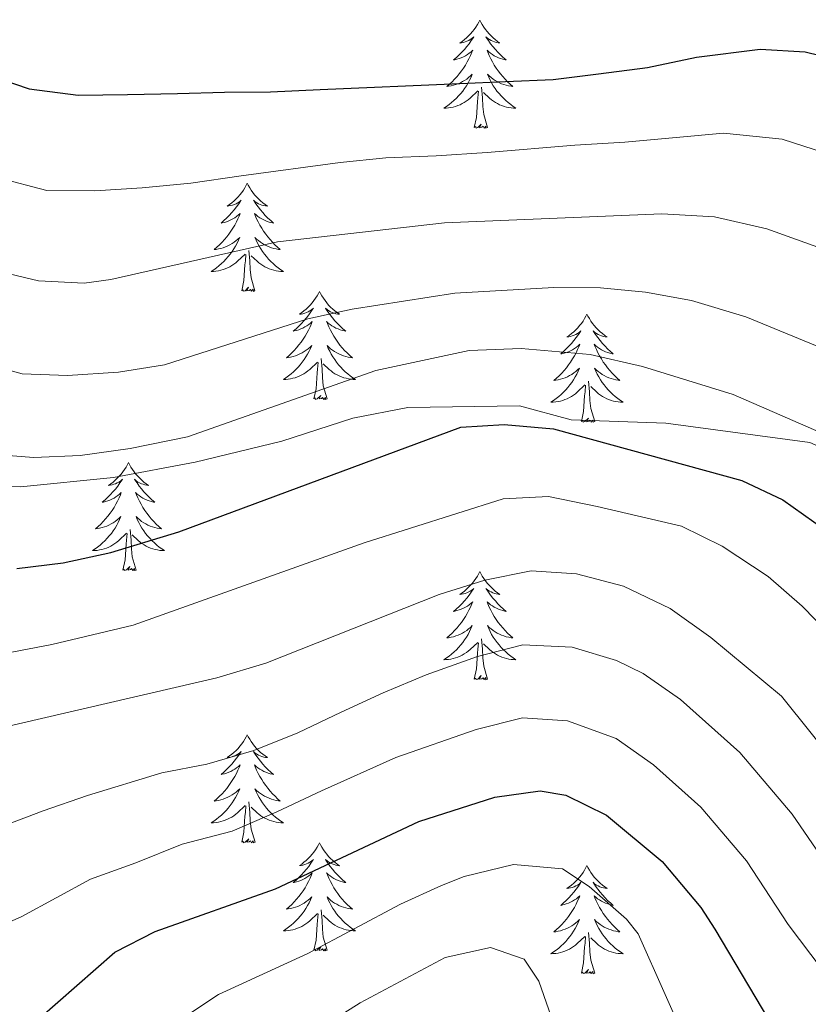
# Model space of a CAD drawing. Units: metres. Extents: x 671249 to 675778, y 739628 to 742709.
# Drawn here: x 672772 to 672859, y 740166 to 740275 of the extents above; entities that cross this region are included whole.
import ezdxf

# ---------------------------------------------------------------- set-up
doc = ezdxf.new("R2010")
doc.units = ezdxf.units.M
doc.header["$MEASUREMENT"] = 0
doc.linetypes.add('DGN Style 3', pattern=[81.737348, 58.38382, -23.353528])
for name, color, linetype, lineweight in [('Carátula', 7, 'Continuous', 0), ('Elementos auxiliares', 7, 'Continuous', 0), ('Entidades rústicas y varios', 7, 'Continuous', 0), ('Relieve y altimetría', 7, 'Continuous', 0), ('Viales y ferrocarril', 7, 'Continuous', 0)]:
    doc.layers.add(name, color=color, linetype=linetype, lineweight=lineweight)

msp = doc.modelspace()

# ---------------------------------------------------------------- linework, layer by layer
at = {"layer": 'Carátula', "color": 7, "linetype": 'Continuous', "lineweight": 0}
for points in [[(671324.142, 739627.573), (675777.721, 739739.94), (675702.811, 742709.006), (671249.231, 742596.638)], [(671324.142, 739627.573), (675777.721, 739739.939), (675702.81, 742709.005), (671249.231, 742596.638)]]:
    msp.add_3dface(points, dxfattribs=at)
at = {"layer": 'Elementos auxiliares', "color": 250, "linetype": 'Continuous', "lineweight": 0}
msp.add_3dface([(672136.701, 742356.73), (675543.28, 742442.74), (675602.46, 740129.31), (672194.69, 740043.33)], dxfattribs=at)
at = {"layer": 'Entidades rústicas y varios', "color": 92, "linetype": 'Continuous', "lineweight": 0, "flags": 128}
for points in [[(672822.974, 740274.997), (672822.862, 740274.778), (672822.707, 740274.503), (672822.54, 740274.236), (672822.357, 740273.98), (672822.163, 740273.732), (672821.956, 740273.493), (672821.738, 740273.267), (672821.507, 740273.051), (672821.267, 740272.848), (672821.016, 740272.657), (672820.756, 740272.479), (672820.956, 740272.502), (672821.158, 740272.54), (672821.358, 740272.595), (672821.552, 740272.664), (672821.742, 740272.75), (672821.922, 740272.848), (672822.097, 740272.961), (672822.301, 740273.151), (672822.261, 740273.086), (672822.03, 740272.741), (672821.788, 740272.406), (672821.532, 740272.079), (672821.264, 740271.763), (672820.983, 740271.458), (672820.692, 740271.165), (672820.389, 740270.881), (672820.075, 740270.61), (672820.2, 740270.633), (672820.445, 740270.691), (672820.688, 740270.765), (672820.923, 740270.853), (672821.154, 740270.955), (672821.377, 740271.073), (672821.594, 740271.205), (672821.8, 740271.35), (672821.997, 740271.506), (672822.184, 740271.677), (672822.097, 740271.454), (672821.941, 740271.093), (672821.77, 740270.739), (672821.584, 740270.392), (672821.385, 740270.052), (672821.172, 740269.721), (672820.945, 740269.4), (672820.707, 740269.088), (672820.455, 740268.784), (672820.192, 740268.492), (672819.917, 740268.211), (672819.629, 740267.941), (672819.333, 740267.683), (672819.528, 740267.708), (672819.795, 740267.755), (672820.059, 740267.819), (672820.318, 740267.897), (672820.572, 740267.992), (672820.821, 740268.099), (672821.062, 740268.222), (672821.295, 740268.36), (672821.521, 740268.51), (672821.737, 740268.674), (672821.942, 740268.851), (672822.138, 740269.039), (672821.997, 740268.711), (672821.842, 740268.39), (672821.673, 740268.077), (672821.489, 740267.771), (672821.293, 740267.475), (672821.082, 740267.186), (672820.859, 740266.909), (672820.625, 740266.641), (672820.378, 740266.382), (672820.12, 740266.138), (672819.851, 740265.903), (672819.572, 740265.682), (672819.284, 740265.472), (672818.993, 740265.281), (672819.258, 740265.291), (672819.522, 740265.315), (672819.784, 740265.356), (672820.042, 740265.414), (672820.298, 740265.485), (672820.548, 740265.572), (672820.791, 740265.676), (672821.029, 740265.792), (672821.259, 740265.922), (672821.481, 740266.067), (672821.694, 740266.226), (672821.897, 740266.396), (672822.745, 740267.194)], [(672822.974, 740274.997), (672823.084, 740274.777), (672823.239, 740274.502), (672823.408, 740274.236), (672823.589, 740273.98), (672823.784, 740273.732), (672823.991, 740273.494), (672824.21, 740273.267), (672824.439, 740273.051), (672824.679, 740272.848), (672824.93, 740272.657), (672825.191, 740272.48), (672824.991, 740272.503), (672824.788, 740272.541), (672824.59, 740272.596), (672824.395, 740272.665), (672824.206, 740272.749), (672824.024, 740272.848), (672823.85, 740272.96), (672823.645, 740273.151), (672823.686, 740273.086), (672823.917, 740272.742), (672824.159, 740272.406), (672824.416, 740272.079), (672824.684, 740271.764), (672824.963, 740271.459), (672825.255, 740271.164), (672825.558, 740270.881), (672825.871, 740270.61), (672825.748, 740270.633), (672825.501, 740270.691), (672825.259, 740270.764), (672825.024, 740270.852), (672824.792, 740270.955), (672824.569, 740271.074), (672824.354, 740271.204), (672824.146, 740271.349), (672823.949, 740271.506), (672823.763, 740271.676), (672823.85, 740271.455), (672824.006, 740271.093), (672824.177, 740270.74), (672824.362, 740270.392), (672824.563, 740270.052), (672824.774, 740269.721), (672825.001, 740269.399), (672825.24, 740269.087), (672825.491, 740268.784), (672825.756, 740268.493), (672826.031, 740268.212), (672826.318, 740267.942), (672826.614, 740267.683), (672826.419, 740267.708), (672826.151, 740267.755), (672825.889, 740267.819), (672825.629, 740267.897), (672825.374, 740267.991), (672825.126, 740268.1), (672824.885, 740268.223), (672824.651, 740268.361), (672824.427, 740268.51), (672824.21, 740268.675), (672824.004, 740268.851), (672823.809, 740269.039), (672823.95, 740268.711), (672824.106, 740268.39), (672824.275, 740268.076), (672824.457, 740267.772), (672824.655, 740267.475), (672824.864, 740267.187), (672825.087, 740266.908), (672825.322, 740266.64), (672825.569, 740266.382), (672825.826, 740266.138), (672826.095, 740265.903), (672826.375, 740265.681), (672826.663, 740265.473), (672826.954, 740265.281), (672826.689, 740265.29), (672826.426, 740265.316), (672826.164, 740265.356), (672825.904, 740265.413), (672825.649, 740265.485), (672825.399, 740265.573), (672825.155, 740265.676), (672824.917, 740265.792), (672824.687, 740265.922), (672824.465, 740266.067), (672824.252, 740266.225), (672824.05, 740266.395), (672823.391, 740267.016)], [(672822.354, 740263.145), (672822.599, 740264.264), (672822.712, 740266.005), (672822.76, 740266.438), (672822.823, 740267.161)], [(672823.825, 740263.145), (672823.395, 740264.585), (672823.304, 740265.489), (672823.259, 740266.438), (672823.156, 740267.603)], [(672823.825, 740263.145), (672823.65, 740263.077), (672823.631, 740263.316), (672823.441, 740263.095), (672823.321, 740263.298), (672823.199, 740263.19), (672822.93, 740263.136), (672823.126, 740263.529), (672822.74, 740263.148), (672822.553, 740263.094), (672822.512, 740263.256), (672822.354, 740263.145)], [(672797.315, 740257.011), (672797.205, 740256.792), (672797.049, 740256.517), (672796.881, 740256.25), (672796.7, 740255.994), (672796.506, 740255.745), (672796.299, 740255.508), (672796.079, 740255.281), (672795.85, 740255.065), (672795.61, 740254.862), (672795.358, 740254.672), (672795.099, 740254.493), (672795.297, 740254.516), (672795.5, 740254.554), (672795.699, 740254.609), (672795.894, 740254.678), (672796.083, 740254.763), (672796.264, 740254.862), (672796.438, 740254.974), (672796.643, 740255.165), (672796.602, 740255.1), (672796.373, 740254.755), (672796.129, 740254.419), (672795.873, 740254.093), (672795.605, 740253.778), (672795.326, 740253.472), (672795.033, 740253.178), (672794.73, 740252.895), (672794.418, 740252.624), (672794.541, 740252.647), (672794.788, 740252.706), (672795.029, 740252.779), (672795.265, 740252.867), (672795.496, 740252.97), (672795.72, 740253.087), (672795.935, 740253.219), (672796.143, 740253.363), (672796.34, 740253.52), (672796.527, 740253.691), (672796.438, 740253.468), (672796.282, 740253.107), (672796.111, 740252.753), (672795.927, 740252.406), (672795.726, 740252.066), (672795.515, 740251.736), (672795.288, 740251.414), (672795.048, 740251.102), (672794.797, 740250.798), (672794.533, 740250.506), (672794.258, 740250.225), (672793.971, 740249.955), (672793.674, 740249.698), (672793.871, 740249.722), (672794.138, 740249.769), (672794.4, 740249.832), (672794.659, 740249.911), (672794.914, 740250.005), (672795.162, 740250.113), (672795.403, 740250.236), (672795.637, 740250.374), (672795.862, 740250.524), (672796.078, 740250.688), (672796.285, 740250.865), (672796.479, 740251.053), (672796.338, 740250.725), (672796.183, 740250.404), (672796.014, 740250.091), (672795.832, 740249.785), (672795.634, 740249.488), (672795.424, 740249.201), (672795.201, 740248.923), (672794.966, 740248.655), (672794.721, 740248.396), (672794.463, 740248.151), (672794.193, 740247.917), (672793.914, 740247.695), (672793.625, 740247.487), (672793.336, 740247.295), (672793.601, 740247.304), (672793.863, 740247.33), (672794.125, 740247.37), (672794.385, 740247.428), (672794.639, 740247.499), (672794.889, 740247.586), (672795.133, 740247.69), (672795.372, 740247.806), (672795.601, 740247.937), (672795.824, 740248.081), (672796.037, 740248.24), (672796.24, 740248.41), (672797.088, 740249.208)], [(672797.315, 740257.011), (672797.427, 740256.791), (672797.582, 740256.516), (672797.749, 740256.25), (672797.931, 740255.993), (672798.125, 740255.746), (672798.332, 740255.507), (672798.551, 740255.281), (672798.782, 740255.065), (672799.022, 740254.862), (672799.273, 740254.671), (672799.532, 740254.494), (672799.334, 740254.517), (672799.131, 740254.555), (672798.931, 740254.61), (672798.736, 740254.679), (672798.547, 740254.763), (672798.367, 740254.863), (672798.193, 740254.974), (672797.988, 740255.165), (672798.028, 740255.1), (672798.258, 740254.756), (672798.502, 740254.42), (672798.757, 740254.093), (672799.025, 740253.778), (672799.305, 740253.473), (672799.597, 740253.178), (672799.901, 740252.896), (672800.214, 740252.624), (672800.089, 740252.647), (672799.843, 740252.705), (672799.602, 740252.778), (672799.365, 740252.866), (672799.135, 740252.969), (672798.912, 740253.088), (672798.695, 740253.218), (672798.488, 740253.363), (672798.291, 740253.52), (672798.104, 740253.691), (672798.193, 740253.469), (672798.349, 740253.108), (672798.52, 740252.754), (672798.705, 740252.406), (672798.904, 740252.066), (672799.117, 740251.735), (672799.344, 740251.413), (672799.583, 740251.101), (672799.834, 740250.798), (672800.097, 740250.507), (672800.372, 740250.226), (672800.659, 740249.956), (672800.957, 740249.697), (672800.76, 740249.722), (672800.494, 740249.77), (672800.23, 740249.832), (672799.971, 740249.911), (672799.717, 740250.005), (672799.469, 740250.114), (672799.228, 740250.237), (672798.993, 740250.374), (672798.768, 740250.524), (672798.552, 740250.688), (672798.346, 740250.865), (672798.152, 740251.052), (672798.292, 740250.725), (672798.447, 740250.404), (672798.616, 740250.09), (672798.8, 740249.786), (672798.996, 740249.489), (672799.207, 740249.2), (672799.43, 740248.922), (672799.665, 740248.654), (672799.91, 740248.396), (672800.168, 740248.152), (672800.437, 740247.918), (672800.716, 740247.695), (672801.005, 740247.487), (672801.295, 740247.295), (672801.03, 740247.304), (672800.767, 740247.33), (672800.505, 740247.37), (672800.247, 740247.428), (672799.992, 740247.499), (672799.742, 740247.586), (672799.498, 740247.69), (672799.26, 740247.806), (672799.03, 740247.936), (672798.808, 740248.081), (672798.595, 740248.239), (672798.391, 740248.409), (672797.734, 740249.03)], [(672798.166, 740245.159), (672797.738, 740246.599), (672797.646, 740247.503), (672797.6, 740248.452), (672797.499, 740249.616)], [(672796.697, 740245.159), (672796.942, 740246.277), (672797.055, 740248.019), (672797.103, 740248.453), (672797.166, 740249.175)], [(672798.166, 740245.159), (672797.992, 740245.091), (672797.974, 740245.331), (672797.783, 740245.109), (672797.662, 740245.312), (672797.541, 740245.204), (672797.271, 740245.15), (672797.467, 740245.542), (672797.083, 740245.162), (672796.894, 740245.108), (672796.853, 740245.27), (672796.697, 740245.159)], [(672805.275, 740245.092), (672805.165, 740244.873), (672805.01, 740244.598), (672804.841, 740244.331), (672804.66, 740244.075), (672804.466, 740243.827), (672804.259, 740243.589), (672804.039, 740243.362), (672803.81, 740243.146), (672803.57, 740242.943), (672803.319, 740242.753), (672803.058, 740242.574), (672803.258, 740242.597), (672803.461, 740242.635), (672803.659, 740242.69), (672803.855, 740242.759), (672804.044, 740242.844), (672804.224, 740242.943), (672804.398, 740243.055), (672804.604, 740243.246), (672804.562, 740243.181), (672804.333, 740242.836), (672804.089, 740242.5), (672803.833, 740242.174), (672803.565, 740241.859), (672803.286, 740241.553), (672802.993, 740241.259), (672802.69, 740240.976), (672802.377, 740240.705), (672802.501, 740240.728), (672802.747, 740240.787), (672802.989, 740240.86), (672803.225, 740240.948), (672803.457, 740241.051), (672803.68, 740241.168), (672803.895, 740241.3), (672804.103, 740241.444), (672804.299, 740241.601), (672804.487, 740241.772), (672804.398, 740241.549), (672804.242, 740241.188), (672804.071, 740240.834), (672803.886, 740240.487), (672803.686, 740240.147), (672803.475, 740239.817), (672803.248, 740239.495), (672803.009, 740239.183), (672802.757, 740238.879), (672802.493, 740238.587), (672802.218, 740238.306), (672801.931, 740238.036), (672801.635, 740237.779), (672801.83, 740237.803), (672802.098, 740237.85), (672802.36, 740237.913), (672802.619, 740237.992), (672802.874, 740238.086), (672803.123, 740238.194), (672803.363, 740238.317), (672803.597, 740238.455), (672803.822, 740238.605), (672804.038, 740238.769), (672804.244, 740238.946), (672804.439, 740239.134), (672804.298, 740238.806), (672804.144, 740238.485), (672803.974, 740238.172), (672803.791, 740237.866), (672803.594, 740237.569), (672803.385, 740237.281), (672803.162, 740237.004), (672802.926, 740236.736), (672802.681, 740236.477), (672802.423, 740236.232), (672802.154, 740235.998), (672801.874, 740235.776), (672801.585, 740235.568), (672801.295, 740235.376), (672801.561, 740235.385), (672801.823, 740235.411), (672802.085, 740235.451), (672802.344, 740235.509), (672802.599, 740235.58), (672802.849, 740235.667), (672803.094, 740235.771), (672803.332, 740235.887), (672803.562, 740236.018), (672803.783, 740236.162), (672803.996, 740236.321), (672804.2, 740236.491), (672805.047, 740237.289)], [(672805.275, 740245.092), (672805.387, 740244.872), (672805.542, 740244.597), (672805.71, 740244.331), (672805.891, 740244.074), (672806.085, 740243.827), (672806.292, 740243.588), (672806.511, 740243.362), (672806.742, 740243.146), (672806.981, 740242.943), (672807.233, 740242.752), (672807.492, 740242.575), (672807.294, 740242.598), (672807.091, 740242.636), (672806.891, 740242.691), (672806.696, 740242.76), (672806.507, 740242.844), (672806.327, 740242.944), (672806.153, 740243.055), (672805.947, 740243.246), (672805.989, 740243.181), (672806.218, 740242.837), (672806.461, 740242.501), (672806.717, 740242.174), (672806.985, 740241.859), (672807.265, 740241.554), (672807.558, 740241.259), (672807.861, 740240.977), (672808.174, 740240.705), (672808.049, 740240.728), (672807.804, 740240.786), (672807.562, 740240.859), (672807.325, 740240.947), (672807.095, 740241.05), (672806.872, 740241.169), (672806.655, 740241.299), (672806.449, 740241.444), (672806.252, 740241.601), (672806.064, 740241.772), (672806.153, 740241.55), (672806.308, 740241.188), (672806.479, 740240.835), (672806.665, 740240.487), (672806.864, 740240.147), (672807.077, 740239.816), (672807.303, 740239.494), (672807.542, 740239.182), (672807.794, 740238.879), (672808.057, 740238.588), (672808.332, 740238.307), (672808.619, 740238.037), (672808.917, 740237.778), (672808.72, 740237.803), (672808.454, 740237.851), (672808.19, 740237.913), (672807.931, 740237.992), (672807.677, 740238.086), (672807.429, 740238.195), (672807.188, 740238.318), (672806.953, 740238.455), (672806.728, 740238.605), (672806.512, 740238.769), (672806.307, 740238.946), (672806.112, 740239.133), (672806.252, 740238.806), (672806.407, 740238.485), (672806.576, 740238.171), (672806.759, 740237.867), (672806.956, 740237.57), (672807.167, 740237.281), (672807.389, 740237.003), (672807.625, 740236.735), (672807.87, 740236.477), (672808.129, 740236.233), (672808.398, 740235.999), (672808.676, 740235.776), (672808.966, 740235.568), (672809.256, 740235.376), (672808.99, 740235.385), (672808.728, 740235.411), (672808.465, 740235.451), (672808.207, 740235.509), (672807.951, 740235.58), (672807.702, 740235.667), (672807.457, 740235.771), (672807.219, 740235.887), (672806.99, 740236.017), (672806.767, 740236.162), (672806.555, 740236.32), (672806.352, 740236.49), (672805.694, 740237.111)], [(672834.791, 740242.583), (672834.679, 740242.364), (672834.524, 740242.089), (672834.356, 740241.823), (672834.174, 740241.566), (672833.981, 740241.318), (672833.773, 740241.08), (672833.554, 740240.855), (672833.324, 740240.639), (672833.085, 740240.436), (672832.833, 740240.244), (672832.574, 740240.067), (672832.772, 740240.09), (672832.975, 740240.128), (672833.174, 740240.183), (672833.369, 740240.252), (672833.558, 740240.337), (672833.74, 740240.435), (672833.913, 740240.548), (672834.118, 740240.739), (672834.078, 740240.674), (672833.847, 740240.329), (672833.605, 740239.993), (672833.348, 740239.666), (672833.081, 740239.35), (672832.8, 740239.045), (672832.509, 740238.752), (672832.206, 740238.469), (672831.893, 740238.198), (672832.016, 740238.22), (672832.263, 740238.278), (672832.505, 740238.351), (672832.741, 740238.439), (672832.971, 740238.542), (672833.194, 740238.661), (672833.41, 740238.791), (672833.617, 740238.937), (672833.815, 740239.094), (672834.001, 740239.263), (672833.913, 740239.041), (672833.757, 740238.68), (672833.587, 740238.327), (672833.402, 740237.98), (672833.201, 740237.64), (672832.989, 740237.308), (672832.762, 740236.986), (672832.523, 740236.674), (672832.273, 740236.372), (672832.008, 740236.079), (672831.733, 740235.798), (672831.447, 740235.529), (672831.149, 740235.27), (672831.346, 740235.295), (672831.613, 740235.342), (672831.875, 740235.405), (672832.134, 740235.484), (672832.39, 740235.579), (672832.637, 740235.687), (672832.878, 740235.809), (672833.113, 740235.947), (672833.337, 740236.098), (672833.553, 740236.261), (672833.76, 740236.437), (672833.955, 740236.625), (672833.813, 740236.299), (672833.658, 740235.978), (672833.489, 740235.663), (672833.307, 740235.359), (672833.109, 740235.062), (672832.899, 740234.773), (672832.676, 740234.495), (672832.442, 740234.227), (672832.195, 740233.969), (672831.937, 740233.725), (672831.668, 740233.491), (672831.39, 740233.269), (672831.1, 740233.059), (672830.811, 740232.868), (672831.076, 740232.878), (672831.338, 740232.902), (672831.6, 740232.944), (672831.86, 740233), (672832.114, 740233.073), (672832.365, 740233.159), (672832.608, 740233.262), (672832.846, 740233.378), (672833.076, 740233.509), (672833.299, 740233.654), (672833.512, 740233.812), (672833.714, 740233.982), (672834.563, 740234.781)], [(672834.791, 740242.583), (672834.901, 740242.364), (672835.056, 740242.089), (672835.224, 740241.823), (672835.407, 740241.567), (672835.6, 740241.318), (672835.807, 740241.08), (672836.027, 740240.854), (672836.256, 740240.639), (672836.497, 740240.436), (672836.748, 740240.244), (672837.007, 740240.066), (672836.808, 740240.089), (672836.605, 740240.127), (672836.406, 740240.182), (672836.211, 740240.251), (672836.022, 740240.337), (672835.841, 740240.435), (672835.668, 740240.548), (672835.463, 740240.739), (672835.503, 740240.674), (672835.733, 740240.328), (672835.977, 740239.992), (672836.232, 740239.667), (672836.5, 740239.35), (672836.781, 740239.045), (672837.072, 740238.752), (672837.376, 740238.468), (672837.688, 740238.197), (672837.565, 740238.22), (672837.318, 740238.279), (672837.076, 740238.352), (672836.84, 740238.44), (672836.609, 740238.542), (672836.386, 740238.66), (672836.17, 740238.791), (672835.963, 740238.937), (672835.766, 740239.094), (672835.58, 740239.263), (672835.668, 740239.041), (672835.824, 740238.68), (672835.995, 740238.326), (672836.179, 740237.979), (672836.379, 740237.64), (672836.592, 740237.308), (672836.819, 740236.987), (672837.058, 740236.675), (672837.308, 740236.371), (672837.573, 740236.079), (672837.847, 740235.798), (672838.135, 740235.528), (672838.431, 740235.271), (672838.236, 740235.295), (672837.969, 740235.342), (672837.706, 740235.406), (672837.447, 740235.484), (672837.191, 740235.579), (672836.944, 740235.686), (672836.702, 740235.809), (672836.469, 740235.948), (672836.243, 740236.097), (672836.028, 740236.262), (672835.821, 740236.437), (672835.626, 740236.626), (672835.768, 740236.298), (672835.923, 740235.978), (672836.092, 740235.663), (672836.275, 740235.358), (672836.471, 740235.061), (672836.681, 740234.774), (672836.905, 740234.495), (672837.139, 740234.227), (672837.385, 740233.969), (672837.643, 740233.724), (672837.912, 740233.49), (672838.191, 740233.268), (672838.48, 740233.059), (672838.77, 740232.869), (672838.506, 740232.877), (672838.242, 740232.902), (672837.98, 740232.944), (672837.722, 740233), (672837.467, 740233.073), (672837.216, 740233.16), (672836.973, 740233.262), (672836.735, 740233.378), (672836.504, 740233.51), (672836.283, 740233.654), (672836.07, 740233.813), (672835.866, 740233.983), (672835.208, 740234.602)], [(672806.126, 740233.24), (672805.697, 740234.68), (672805.606, 740235.584), (672805.56, 740236.533), (672805.459, 740237.697)], [(672804.656, 740233.24), (672804.902, 740234.359), (672805.014, 740236.1), (672805.062, 740236.534), (672805.126, 740237.256)], [(672834.172, 740230.732), (672834.416, 740231.85), (672834.53, 740233.592), (672834.578, 740234.025), (672834.64, 740234.748)], [(672835.641, 740230.732), (672835.213, 740232.173), (672835.122, 740233.077), (672835.076, 740234.026), (672834.973, 740235.19)], [(672806.126, 740233.24), (672805.952, 740233.172), (672805.933, 740233.412), (672805.744, 740233.19), (672805.622, 740233.393), (672805.501, 740233.285), (672805.231, 740233.231), (672805.428, 740233.623), (672805.042, 740233.243), (672804.854, 740233.189), (672804.813, 740233.351), (672804.656, 740233.24)], [(672835.641, 740230.732), (672835.468, 740230.665), (672835.449, 740230.903), (672835.258, 740230.681), (672835.137, 740230.884), (672835.017, 740230.776), (672834.746, 740230.722), (672834.942, 740231.115), (672834.558, 740230.736), (672834.369, 740230.681), (672834.329, 740230.843), (672834.172, 740230.732)], [(672784.207, 740226.223), (672784.096, 740226.004), (672783.942, 740225.729), (672783.773, 740225.463), (672783.592, 740225.206), (672783.397, 740224.958), (672783.19, 740224.72), (672782.972, 740224.495), (672782.741, 740224.279), (672782.501, 740224.076), (672782.251, 740223.884), (672781.99, 740223.707), (672782.19, 740223.73), (672782.393, 740223.768), (672782.591, 740223.823), (672782.787, 740223.892), (672782.976, 740223.976), (672783.156, 740224.075), (672783.331, 740224.188), (672783.536, 740224.379), (672783.494, 740224.314), (672783.264, 740223.969), (672783.021, 740223.633), (672782.766, 740223.306), (672782.497, 740222.99), (672782.217, 740222.685), (672781.925, 740222.391), (672781.622, 740222.109), (672781.309, 740221.838), (672781.434, 740221.86), (672781.679, 740221.918), (672781.921, 740221.991), (672782.157, 740222.079), (672782.389, 740222.182), (672782.612, 740222.301), (672782.828, 740222.431), (672783.034, 740222.577), (672783.231, 740222.734), (672783.418, 740222.903), (672783.331, 740222.681), (672783.175, 740222.32), (672783.003, 740221.967), (672782.818, 740221.62), (672782.619, 740221.28), (672782.406, 740220.948), (672782.179, 740220.626), (672781.941, 740220.314), (672781.689, 740220.012), (672781.426, 740219.719), (672781.151, 740219.438), (672780.863, 740219.169), (672780.567, 740218.91), (672780.762, 740218.935), (672781.029, 740218.983), (672781.293, 740219.045), (672781.552, 740219.124), (672781.806, 740219.218), (672782.055, 740219.327), (672782.296, 740219.449), (672782.529, 740219.587), (672782.755, 740219.738), (672782.971, 740219.901), (672783.176, 740220.077), (672783.371, 740220.265), (672783.231, 740219.939), (672783.076, 740219.618), (672782.907, 740219.303), (672782.723, 740218.999), (672782.527, 740218.701), (672782.317, 740218.413), (672782.094, 740218.135), (672781.858, 740217.867), (672781.613, 740217.609), (672781.354, 740217.364), (672781.086, 740217.131), (672780.806, 740216.909), (672780.517, 740216.699), (672780.227, 740216.509), (672780.492, 740216.517), (672780.756, 740216.542), (672781.018, 740216.584), (672781.276, 740216.64), (672781.531, 740216.713), (672781.781, 740216.799), (672782.026, 740216.902), (672782.263, 740217.018), (672782.494, 740217.149), (672782.715, 740217.295), (672782.928, 740217.452), (672783.131, 740217.622), (672783.979, 740218.421)], [(672784.207, 740226.223), (672784.318, 740226.004), (672784.473, 740225.73), (672784.642, 740225.463), (672784.823, 740225.206), (672785.018, 740224.958), (672785.225, 740224.72), (672785.443, 740224.494), (672785.673, 740224.279), (672785.913, 740224.076), (672786.164, 740223.884), (672786.425, 740223.706), (672786.225, 740223.729), (672786.022, 740223.767), (672785.824, 740223.822), (672785.629, 740223.891), (672785.439, 740223.977), (672785.258, 740224.075), (672785.084, 740224.188), (672784.879, 740224.379), (672784.921, 740224.314), (672785.151, 740223.968), (672785.393, 740223.632), (672785.649, 740223.307), (672785.918, 740222.99), (672786.197, 740222.685), (672786.49, 740222.392), (672786.792, 740222.108), (672787.105, 740221.837), (672786.981, 740221.86), (672786.736, 740221.919), (672786.494, 740221.992), (672786.258, 740222.08), (672786.026, 740222.182), (672785.804, 740222.3), (672785.588, 740222.431), (672785.381, 740222.577), (672785.184, 740222.734), (672784.996, 740222.903), (672785.084, 740222.681), (672785.24, 740222.32), (672785.411, 740221.966), (672785.596, 740221.619), (672785.797, 740221.28), (672786.008, 740220.948), (672786.235, 740220.627), (672786.474, 740220.315), (672786.725, 740220.012), (672786.989, 740219.719), (672787.265, 740219.438), (672787.551, 740219.168), (672787.848, 740218.911), (672787.652, 740218.935), (672787.385, 740218.982), (672787.122, 740219.046), (672786.863, 740219.124), (672786.609, 740219.219), (672786.36, 740219.326), (672786.12, 740219.449), (672785.885, 740219.587), (672785.661, 740219.737), (672785.444, 740219.901), (672785.239, 740220.077), (672785.043, 740220.265), (672785.184, 740219.938), (672785.339, 740219.618), (672785.508, 740219.303), (672785.691, 740218.998), (672785.889, 740218.701), (672786.098, 740218.413), (672786.321, 740218.135), (672786.556, 740217.867), (672786.803, 740217.609), (672787.061, 740217.364), (672787.33, 740217.13), (672787.608, 740216.908), (672787.898, 740216.699), (672788.188, 740216.509), (672787.922, 740216.517), (672787.66, 740216.542), (672787.398, 740216.584), (672787.138, 740216.64), (672786.883, 740216.713), (672786.634, 740216.799), (672786.389, 740216.902), (672786.151, 740217.018), (672785.922, 740217.15), (672785.699, 740217.294), (672785.486, 740217.453), (672785.284, 740217.623), (672784.626, 740218.242)], [(672783.588, 740214.372), (672783.833, 740215.49), (672783.946, 740217.233), (672783.994, 740217.665), (672784.057, 740218.388)], [(672785.059, 740214.372), (672784.629, 740215.813), (672784.538, 740216.717), (672784.492, 740217.666), (672784.39, 740218.83)], [(672785.059, 740214.372), (672784.884, 740214.305), (672784.865, 740214.543), (672784.676, 740214.321), (672784.555, 740214.524), (672784.433, 740214.416), (672784.164, 740214.362), (672784.36, 740214.755), (672783.974, 740214.376), (672783.787, 740214.321), (672783.745, 740214.483), (672783.588, 740214.372)], [(672822.973, 740214.198), (672822.863, 740213.979), (672822.707, 740213.704), (672822.539, 740213.438), (672822.358, 740213.181), (672822.164, 740212.933), (672821.957, 740212.695), (672821.737, 740212.469), (672821.508, 740212.254), (672821.268, 740212.051), (672821.016, 740211.859), (672820.757, 740211.682), (672820.955, 740211.705), (672821.158, 740211.743), (672821.357, 740211.798), (672821.552, 740211.867), (672821.741, 740211.951), (672821.922, 740212.05), (672822.096, 740212.162), (672822.301, 740212.354), (672822.26, 740212.289), (672822.031, 740211.944), (672821.787, 740211.607), (672821.531, 740211.281), (672821.263, 740210.965), (672820.984, 740210.66), (672820.691, 740210.366), (672820.388, 740210.084), (672820.076, 740209.813), (672820.199, 740209.835), (672820.446, 740209.893), (672820.687, 740209.966), (672820.923, 740210.054), (672821.154, 740210.157), (672821.377, 740210.276), (672821.593, 740210.406), (672821.801, 740210.551), (672821.998, 740210.709), (672822.185, 740210.878), (672822.096, 740210.656), (672821.94, 740210.295), (672821.769, 740209.941), (672821.585, 740209.595), (672821.384, 740209.255), (672821.173, 740208.923), (672820.946, 740208.601), (672820.706, 740208.289), (672820.455, 740207.987), (672820.191, 740207.694), (672819.916, 740207.413), (672819.629, 740207.144), (672819.332, 740206.885), (672819.529, 740206.91), (672819.796, 740206.958), (672820.058, 740207.02), (672820.317, 740207.099), (672820.572, 740207.193), (672820.82, 740207.302), (672821.061, 740207.424), (672821.295, 740207.563), (672821.52, 740207.713), (672821.736, 740207.876), (672821.943, 740208.052), (672822.137, 740208.24), (672821.996, 740207.914), (672821.841, 740207.593), (672821.672, 740207.278), (672821.49, 740206.974), (672821.292, 740206.676), (672821.082, 740206.388), (672820.859, 740206.11), (672820.624, 740205.842), (672820.379, 740205.584), (672820.121, 740205.339), (672819.851, 740205.106), (672819.572, 740204.883), (672819.283, 740204.674), (672818.994, 740204.484), (672819.259, 740204.492), (672819.521, 740204.517), (672819.783, 740204.559), (672820.043, 740204.615), (672820.297, 740204.688), (672820.547, 740204.774), (672820.791, 740204.877), (672821.03, 740204.993), (672821.259, 740205.124), (672821.482, 740205.27), (672821.695, 740205.427), (672821.898, 740205.597), (672822.746, 740206.396)], [(672822.973, 740214.198), (672823.085, 740213.979), (672823.24, 740213.705), (672823.407, 740213.438), (672823.589, 740213.181), (672823.783, 740212.933), (672823.99, 740212.695), (672824.209, 740212.469), (672824.44, 740212.254), (672824.68, 740212.051), (672824.931, 740211.859), (672825.19, 740211.681), (672824.992, 740211.704), (672824.789, 740211.742), (672824.589, 740211.797), (672824.394, 740211.866), (672824.205, 740211.952), (672824.025, 740212.05), (672823.851, 740212.163), (672823.646, 740212.354), (672823.686, 740212.289), (672823.916, 740211.943), (672824.16, 740211.607), (672824.415, 740211.282), (672824.683, 740210.965), (672824.963, 740210.66), (672825.255, 740210.367), (672825.559, 740210.083), (672825.872, 740209.812), (672825.747, 740209.836), (672825.501, 740209.894), (672825.26, 740209.967), (672825.023, 740210.055), (672824.793, 740210.158), (672824.57, 740210.275), (672824.353, 740210.407), (672824.146, 740210.552), (672823.949, 740210.709), (672823.762, 740210.878), (672823.851, 740210.656), (672824.007, 740210.295), (672824.178, 740209.941), (672824.363, 740209.595), (672824.562, 740209.255), (672824.775, 740208.923), (672825.002, 740208.602), (672825.241, 740208.29), (672825.492, 740207.987), (672825.755, 740207.694), (672826.03, 740207.413), (672826.317, 740207.143), (672826.615, 740206.886), (672826.418, 740206.911), (672826.152, 740206.957), (672825.888, 740207.02), (672825.629, 740207.099), (672825.375, 740207.194), (672825.127, 740207.301), (672824.886, 740207.424), (672824.651, 740207.562), (672824.426, 740207.713), (672824.21, 740207.876), (672824.004, 740208.052), (672823.81, 740208.24), (672823.951, 740207.913), (672824.105, 740207.593), (672824.274, 740207.278), (672824.458, 740206.973), (672824.654, 740206.676), (672824.865, 740206.388), (672825.088, 740206.11), (672825.323, 740205.843), (672825.568, 740205.584), (672825.826, 740205.339), (672826.095, 740205.105), (672826.374, 740204.883), (672826.663, 740204.674), (672826.953, 740204.484), (672826.688, 740204.492), (672826.425, 740204.517), (672826.163, 740204.559), (672825.905, 740204.615), (672825.65, 740204.688), (672825.4, 740204.774), (672825.156, 740204.877), (672824.918, 740204.993), (672824.687, 740205.125), (672824.466, 740205.269), (672824.253, 740205.428), (672824.049, 740205.598), (672823.392, 740206.217)], [(672822.355, 740202.347), (672822.6, 740203.465), (672822.713, 740205.208), (672822.761, 740205.64), (672822.824, 740206.363)], [(672823.824, 740202.347), (672823.396, 740203.788), (672823.304, 740204.692), (672823.258, 740205.641), (672823.157, 740206.804)], [(672823.824, 740202.347), (672823.65, 740202.279), (672823.632, 740202.518), (672823.441, 740202.296), (672823.32, 740202.499), (672823.199, 740202.391), (672822.929, 740202.337), (672823.125, 740202.73), (672822.741, 740202.351), (672822.552, 740202.297), (672822.511, 740202.458), (672822.355, 740202.347)], [(672797.316, 740196.212), (672797.204, 740195.993), (672797.049, 740195.718), (672796.882, 740195.452), (672796.699, 740195.195), (672796.505, 740194.948), (672796.298, 740194.709), (672796.08, 740194.484), (672795.849, 740194.268), (672795.609, 740194.065), (672795.358, 740193.873), (672795.098, 740193.696), (672795.298, 740193.719), (672795.5, 740193.757), (672795.7, 740193.812), (672795.894, 740193.881), (672796.084, 740193.966), (672796.264, 740194.064), (672796.439, 740194.177), (672796.644, 740194.368), (672796.602, 740194.303), (672796.372, 740193.957), (672796.13, 740193.622), (672795.874, 740193.295), (672795.606, 740192.979), (672795.325, 740192.674), (672795.033, 740192.381), (672794.731, 740192.098), (672794.417, 740191.826), (672794.542, 740191.849), (672794.787, 740191.907), (672795.03, 740191.98), (672795.265, 740192.068), (672795.497, 740192.171), (672795.719, 740192.289), (672795.936, 740192.42), (672796.142, 740192.566), (672796.339, 740192.723), (672796.526, 740192.892), (672796.439, 740192.67), (672796.283, 740192.309), (672796.112, 740191.956), (672795.926, 740191.608), (672795.727, 740191.269), (672795.514, 740190.937), (672795.287, 740190.615), (672795.049, 740190.303), (672794.797, 740190), (672794.534, 740189.708), (672794.259, 740189.427), (672793.971, 740189.158), (672793.675, 740188.899), (672793.87, 740188.924), (672794.137, 740188.971), (672794.401, 740189.035), (672794.66, 740189.113), (672794.914, 740189.208), (672795.163, 740189.315), (672795.404, 740189.438), (672795.637, 740189.576), (672795.863, 740189.727), (672796.079, 740189.89), (672796.284, 740190.066), (672796.48, 740190.254), (672796.339, 740189.928), (672796.184, 740189.607), (672796.015, 740189.292), (672795.831, 740188.988), (672795.635, 740188.691), (672795.424, 740188.402), (672795.202, 740188.124), (672794.967, 740187.856), (672794.72, 740187.598), (672794.462, 740187.354), (672794.193, 740187.12), (672793.914, 740186.898), (672793.626, 740186.688), (672793.335, 740186.497), (672793.6, 740186.507), (672793.864, 740186.531), (672794.126, 740186.573), (672794.384, 740186.629), (672794.64, 740186.702), (672794.889, 740186.788), (672795.133, 740186.891), (672795.371, 740187.007), (672795.602, 740187.138), (672795.823, 740187.283), (672796.036, 740187.441), (672796.239, 740187.611), (672797.087, 740188.41)], [(672797.316, 740196.212), (672797.426, 740195.993), (672797.581, 740195.718), (672797.75, 740195.452), (672797.931, 740195.196), (672798.126, 740194.947), (672798.333, 740194.71), (672798.552, 740194.483), (672798.781, 740194.268), (672799.021, 740194.065), (672799.272, 740193.873), (672799.533, 740193.695), (672799.333, 740193.718), (672799.13, 740193.756), (672798.932, 740193.811), (672798.737, 740193.88), (672798.548, 740193.966), (672798.366, 740194.064), (672798.192, 740194.177), (672797.987, 740194.368), (672798.028, 740194.303), (672798.259, 740193.957), (672798.501, 740193.621), (672798.758, 740193.296), (672799.026, 740192.979), (672799.305, 740192.674), (672799.597, 740192.381), (672799.9, 740192.097), (672800.213, 740191.826), (672800.089, 740191.849), (672799.843, 740191.908), (672799.601, 740191.981), (672799.366, 740192.069), (672799.134, 740192.171), (672798.911, 740192.289), (672798.696, 740192.42), (672798.488, 740192.566), (672798.292, 740192.722), (672798.105, 740192.892), (672798.192, 740192.67), (672798.348, 740192.309), (672798.519, 740191.955), (672798.704, 740191.608), (672798.905, 740191.268), (672799.116, 740190.937), (672799.343, 740190.616), (672799.582, 740190.304), (672799.833, 740190), (672800.097, 740189.708), (672800.373, 740189.427), (672800.66, 740189.157), (672800.956, 740188.899), (672800.76, 740188.924), (672800.493, 740188.971), (672800.231, 740189.035), (672799.971, 740189.113), (672799.716, 740189.208), (672799.468, 740189.315), (672799.227, 740189.438), (672798.993, 740189.577), (672798.769, 740189.726), (672798.552, 740189.891), (672798.347, 740190.066), (672798.151, 740190.255), (672798.292, 740189.927), (672798.448, 740189.607), (672798.617, 740189.292), (672798.799, 740188.987), (672798.997, 740188.69), (672799.206, 740188.403), (672799.429, 740188.124), (672799.664, 740187.856), (672799.911, 740187.598), (672800.168, 740187.353), (672800.438, 740187.119), (672800.717, 740186.897), (672801.005, 740186.688), (672801.296, 740186.498), (672801.031, 740186.506), (672800.768, 740186.531), (672800.506, 740186.573), (672800.246, 740186.629), (672799.991, 740186.702), (672799.741, 740186.789), (672799.497, 740186.891), (672799.259, 740187.007), (672799.029, 740187.139), (672798.807, 740187.283), (672798.594, 740187.442), (672798.392, 740187.612), (672797.733, 740188.231)], [(672798.167, 740184.361), (672797.737, 740185.802), (672797.646, 740186.706), (672797.6, 740187.655), (672797.498, 740188.819)], [(672796.696, 740184.361), (672796.941, 740185.479), (672797.054, 740187.221), (672797.102, 740187.654), (672797.165, 740188.377)], [(672798.167, 740184.361), (672797.992, 740184.294), (672797.973, 740184.532), (672797.783, 740184.31), (672797.663, 740184.513), (672797.541, 740184.405), (672797.272, 740184.351), (672797.468, 740184.745), (672797.082, 740184.365), (672796.895, 740184.31), (672796.854, 740184.472), (672796.696, 740184.361)], [(672805.276, 740184.293), (672805.164, 740184.074), (672805.009, 740183.799), (672804.842, 740183.533), (672804.659, 740183.276), (672804.465, 740183.028), (672804.258, 740182.79), (672804.039, 740182.565), (672803.809, 740182.349), (672803.569, 740182.146), (672803.318, 740181.954), (672803.058, 740181.777), (672803.257, 740181.8), (672803.46, 740181.838), (672803.66, 740181.893), (672803.854, 740181.962), (672804.043, 740182.047), (672804.225, 740182.145), (672804.399, 740182.258), (672804.603, 740182.449), (672804.563, 740182.384), (672804.332, 740182.039), (672804.09, 740181.703), (672803.834, 740181.376), (672803.566, 740181.06), (672803.285, 740180.755), (672802.994, 740180.462), (672802.691, 740180.179), (672802.377, 740179.908), (672802.502, 740179.93), (672802.748, 740179.988), (672802.99, 740180.061), (672803.226, 740180.149), (672803.456, 740180.252), (672803.679, 740180.371), (672803.895, 740180.501), (672804.102, 740180.647), (672804.299, 740180.804), (672804.486, 740180.973), (672804.399, 740180.751), (672804.243, 740180.39), (672804.072, 740180.037), (672803.886, 740179.69), (672803.686, 740179.35), (672803.474, 740179.018), (672803.247, 740178.696), (672803.008, 740178.384), (672802.758, 740178.081), (672802.494, 740177.789), (672802.219, 740177.508), (672801.932, 740177.239), (672801.634, 740176.98), (672801.83, 740177.005), (672802.097, 740177.052), (672802.361, 740177.116), (672802.619, 740177.194), (672802.875, 740177.289), (672803.122, 740177.397), (672803.363, 740177.519), (672803.598, 740177.657), (672803.823, 740177.808), (672804.039, 740177.971), (672804.244, 740178.147), (672804.44, 740178.335), (672804.298, 740178.009), (672804.143, 740177.688), (672803.975, 740177.373), (672803.791, 740177.069), (672803.594, 740176.772), (672803.384, 740176.483), (672803.161, 740176.205), (672802.927, 740175.937), (672802.68, 740175.679), (672802.422, 740175.435), (672802.153, 740175.201), (672801.875, 740174.979), (672801.586, 740174.769), (672801.296, 740174.578), (672801.56, 740174.588), (672801.824, 740174.612), (672802.086, 740174.654), (672802.344, 740174.71), (672802.6, 740174.783), (672802.85, 740174.869), (672803.093, 740174.972), (672803.331, 740175.088), (672803.561, 740175.219), (672803.783, 740175.364), (672803.997, 740175.522), (672804.199, 740175.692), (672805.047, 740176.491)], [(672805.276, 740184.293), (672805.386, 740184.074), (672805.541, 740183.799), (672805.709, 740183.533), (672805.892, 740183.277), (672806.086, 740183.028), (672806.292, 740182.79), (672806.512, 740182.564), (672806.741, 740182.349), (672806.981, 740182.146), (672807.232, 740181.954), (672807.492, 740181.776), (672807.293, 740181.799), (672807.09, 740181.837), (672806.892, 740181.892), (672806.696, 740181.961), (672806.508, 740182.047), (672806.326, 740182.145), (672806.152, 740182.258), (672805.947, 740182.449), (672805.988, 740182.384), (672806.219, 740182.038), (672806.461, 740181.702), (672806.718, 740181.377), (672806.986, 740181.06), (672807.266, 740180.755), (672807.557, 740180.462), (672807.86, 740180.178), (672808.173, 740179.907), (672808.05, 740179.93), (672807.803, 740179.989), (672807.561, 740180.062), (672807.326, 740180.15), (672807.094, 740180.252), (672806.871, 740180.37), (672806.656, 740180.501), (672806.448, 740180.647), (672806.251, 740180.804), (672806.065, 740180.973), (672806.152, 740180.751), (672806.308, 740180.39), (672806.479, 740180.036), (672806.664, 740179.689), (672806.864, 740179.35), (672807.076, 740179.018), (672807.304, 740178.697), (672807.542, 740178.385), (672807.793, 740178.081), (672808.058, 740177.789), (672808.333, 740177.508), (672808.62, 740177.238), (672808.916, 740176.981), (672808.721, 740177.005), (672808.453, 740177.052), (672808.191, 740177.116), (672807.932, 740177.194), (672807.676, 740177.289), (672807.428, 740177.396), (672807.187, 740177.519), (672806.954, 740177.658), (672806.729, 740177.807), (672806.513, 740177.972), (672806.306, 740178.147), (672806.111, 740178.336), (672806.253, 740178.008), (672806.408, 740177.688), (672806.577, 740177.373), (672806.759, 740177.068), (672806.956, 740176.771), (672807.166, 740176.484), (672807.389, 740176.205), (672807.624, 740175.937), (672807.871, 740175.679), (672808.128, 740175.434), (672808.397, 740175.2), (672808.677, 740174.978), (672808.965, 740174.769), (672809.255, 740174.579), (672808.991, 740174.587), (672808.727, 740174.612), (672808.466, 740174.654), (672808.206, 740174.71), (672807.951, 740174.783), (672807.701, 740174.87), (672807.458, 740174.972), (672807.22, 740175.088), (672806.989, 740175.22), (672806.767, 740175.364), (672806.554, 740175.523), (672806.351, 740175.693), (672805.693, 740176.312)], [(672834.79, 740181.785), (672834.68, 740181.566), (672834.525, 740181.291), (672834.356, 740181.026), (672834.175, 740180.768), (672833.98, 740180.52), (672833.773, 740180.282), (672833.555, 740180.056), (672833.324, 740179.84), (672833.084, 740179.637), (672832.834, 740179.446), (672832.573, 740179.268), (672832.773, 740179.291), (672832.976, 740179.329), (672833.174, 740179.384), (672833.37, 740179.453), (672833.559, 740179.538), (672833.739, 740179.638), (672833.913, 740179.749), (672834.119, 740179.94), (672834.077, 740179.875), (672833.847, 740179.53), (672833.604, 740179.194), (672833.348, 740178.869), (672833.08, 740178.553), (672832.8, 740178.248), (672832.508, 740177.953), (672832.205, 740177.67), (672831.892, 740177.399), (672832.017, 740177.423), (672832.262, 740177.48), (672832.504, 740177.553), (672832.74, 740177.641), (672832.972, 740177.745), (672833.195, 740177.862), (672833.411, 740177.993), (672833.617, 740178.138), (672833.814, 740178.295), (672834.002, 740178.465), (672833.913, 740178.244), (672833.757, 740177.883), (672833.586, 740177.528), (672833.401, 740177.181), (672833.202, 740176.841), (672832.99, 740176.51), (672832.763, 740176.188), (672832.524, 740175.876), (672832.272, 740175.573), (672832.009, 740175.282), (672831.734, 740175.001), (672831.446, 740174.73), (672831.15, 740174.473), (672831.345, 740174.498), (672831.612, 740174.544), (672831.875, 740174.607), (672832.135, 740174.687), (672832.389, 740174.78), (672832.638, 740174.888), (672832.879, 740175.012), (672833.112, 740175.15), (672833.338, 740175.299), (672833.553, 740175.464), (672833.759, 740175.639), (672833.954, 740175.827), (672833.814, 740175.5), (672833.659, 740175.179), (672833.49, 740174.865), (672833.306, 740174.56), (672833.11, 740174.263), (672832.9, 740173.976), (672832.677, 740173.697), (672832.441, 740173.429), (672832.196, 740173.172), (672831.937, 740172.926), (672831.669, 740172.692), (672831.389, 740172.47), (672831.1, 740172.261), (672830.81, 740172.07), (672831.075, 740172.079), (672831.338, 740172.105), (672831.6, 740172.145), (672831.859, 740172.202), (672832.114, 740172.274), (672832.364, 740172.362), (672832.609, 740172.464), (672832.846, 740172.58), (672833.077, 740172.711), (672833.298, 740172.856), (672833.511, 740173.014), (672833.714, 740173.184), (672834.562, 740173.984)], [(672834.79, 740181.785), (672834.901, 740181.567), (672835.056, 740181.292), (672835.225, 740181.026), (672835.406, 740180.768), (672835.601, 740180.52), (672835.808, 740180.282), (672836.026, 740180.057), (672836.257, 740179.84), (672836.496, 740179.637), (672836.747, 740179.447), (672837.008, 740179.268), (672836.808, 740179.291), (672836.606, 740179.329), (672836.406, 740179.384), (672836.212, 740179.453), (672836.022, 740179.538), (672835.842, 740179.638), (672835.667, 740179.749), (672835.462, 740179.94), (672835.504, 740179.875), (672835.734, 740179.53), (672835.976, 740179.194), (672836.232, 740178.868), (672836.5, 740178.552), (672836.78, 740178.247), (672837.073, 740177.953), (672837.375, 740177.67), (672837.688, 740177.4), (672837.564, 740177.423), (672837.319, 740177.48), (672837.077, 740177.553), (672836.841, 740177.641), (672836.61, 740177.745), (672836.387, 740177.862), (672836.17, 740177.994), (672835.964, 740178.138), (672835.767, 740178.295), (672835.579, 740178.466), (672835.667, 740178.243), (672835.823, 740177.883), (672835.994, 740177.528), (672836.179, 740177.182), (672836.38, 740176.841), (672836.591, 740176.511), (672836.818, 740176.188), (672837.057, 740175.876), (672837.309, 740175.574), (672837.572, 740175.281), (672837.847, 740175), (672838.134, 740174.73), (672838.431, 740174.472), (672838.235, 740174.498), (672837.968, 740174.545), (672837.705, 740174.607), (672837.446, 740174.687), (672837.192, 740174.78), (672836.943, 740174.888), (672836.703, 740175.011), (672836.468, 740175.149), (672836.243, 740175.3), (672836.027, 740175.463), (672835.822, 740175.639), (672835.626, 740175.827), (672835.767, 740175.501), (672835.922, 740175.179), (672836.091, 740174.866), (672836.274, 740174.56), (672836.472, 740174.263), (672836.681, 740173.975), (672836.904, 740173.698), (672837.14, 740173.43), (672837.385, 740173.172), (672837.644, 740172.926), (672837.913, 740172.693), (672838.191, 740172.471), (672838.481, 740172.261), (672838.771, 740172.07), (672838.505, 740172.08), (672838.243, 740172.104), (672837.981, 740172.145), (672837.721, 740172.202), (672837.466, 740172.274), (672837.217, 740172.361), (672836.972, 740172.464), (672836.734, 740172.58), (672836.505, 740172.711), (672836.282, 740172.857), (672836.069, 740173.014), (672835.867, 740173.184), (672835.209, 740173.804)], [(672806.127, 740172.442), (672805.697, 740173.883), (672805.607, 740174.787), (672805.561, 740175.736), (672805.458, 740176.9)], [(672804.656, 740172.442), (672804.901, 740173.56), (672805.014, 740175.302), (672805.063, 740175.735), (672805.125, 740176.458)], [(672834.171, 740169.935), (672834.416, 740171.052), (672834.529, 740172.795), (672834.577, 740173.227), (672834.64, 740173.951)], [(672835.642, 740169.935), (672835.212, 740171.374), (672835.121, 740172.278), (672835.075, 740173.227), (672834.973, 740174.391)], [(672806.127, 740172.442), (672805.953, 740172.375), (672805.934, 740172.613), (672805.743, 740172.391), (672805.622, 740172.594), (672805.502, 740172.486), (672805.232, 740172.432), (672805.427, 740172.826), (672805.042, 740172.446), (672804.855, 740172.391), (672804.814, 740172.553), (672804.656, 740172.442)], [(672835.642, 740169.935), (672835.467, 740169.866), (672835.448, 740170.105), (672835.259, 740169.883), (672835.138, 740170.086), (672835.016, 740169.978), (672834.747, 740169.924), (672834.943, 740170.317), (672834.557, 740169.937), (672834.369, 740169.884), (672834.328, 740170.046), (672834.171, 740169.935)]]:
    msp.add_lwpolyline(points, dxfattribs=at)
at = {"layer": 'Relieve y altimetría', "color": 30, "linetype": 'Continuous', "lineweight": 0, "flags": 128}
for points, elevation in [([(672725.471, 740277.311), (672739.004, 740266.42), (672752.778, 740256.395), (672764.859, 740249.393), (672769.465, 740247.397), (672774.29, 740246.268), (672779.306, 740246.002), (672782.249, 740246.393), (672800.638, 740250.559), (672819.06, 740252.65), (672843.063, 740253.645), (672848.845, 740253.324), (672854.625, 740251.995), (672860.666, 740249.824), (672865.452, 740247.644), (672869.645, 740244.911), (672880.602, 740236.017), (672884.159, 740232.505), (672888.674, 740227.214), (672895.785, 740216.746), (672900.529, 740210.995), (672904.088, 740207.484), (672907.822, 740204.11), (672924.771, 740190.615)], 1090), ([(672711.629, 740275.612), (672716.135, 740272.248), (672720.679, 740269.267), (672729.908, 740263.042), (672747.195, 740248.759), (672751.82, 740245.597), (672757.265, 740242.137), (672761.675, 740239.784), (672767.143, 740237.469), (672772.477, 740236.013), (672777.473, 740235.805), (672783.09, 740236.18), (672788.185, 740237.005), (672803.986, 740242.07), (672808.873, 740243.129), (672820.217, 740244.892), (672831.134, 740245.519), (672836.271, 740245.47), (672841.249, 740245.021), (672846.323, 740244.086), (672852.303, 740242.278)], 1085), ([(672769.816, 740257.629), (672775.186, 740256.211), (672780.513, 740256.163), (672785.724, 740256.493), (672791.086, 740257.016), (672796.637, 740257.843), (672807.548, 740259.306), (672812.605, 740259.826), (672818.159, 740260.044), (672823.789, 740260.415), (672833.447, 740261.226), (672838.963, 740261.559), (672844.629, 740262.045), (672849.869, 740262.551), (672856.315, 740261.864), (672864.403, 740259.268), (672868.874, 740257.03), (672873.057, 740253.983), (672884.851, 740243.664), (672888.684, 740239.814), (672894.461, 740233.682), (672899.034, 740227.702), (672903.664, 740222.144), (672918.524, 740207.135)], 1095), ([(672852.303, 740242.278), (672861.893, 740238.351), (672867.292, 740235.165), (672876.037, 740228.665), (672879.863, 740224.766), (672891.836, 740206.843), (672895.262, 740203.055), (672903.445, 740196.103), (672912.072, 740189.634)], 1085), ([(672768.543, 740227.17), (672773.754, 740226.778), (672778.861, 740227.014), (672784.411, 740227.758), (672790.711, 740229.072), (672811.484, 740236.369), (672821.801, 740238.581), (672827.545, 740238.813), (672835.16, 740238.136), (672840.917, 740236.819), (672850.909, 740233.724), (672861.209, 740229.241), (672866.093, 740226.451), (672874.45, 740215.488), (672881.427, 740207.639), (672891.347, 740194.641), (672895.057, 740190.892), (672899.084, 740187.928), (672903.155, 740184.39), (672909.036, 740180.234), (672910.777, 740178.635)], 1080), ([(672770.563, 740205.168), (672775.758, 740206.163), (672784.72, 740208.287), (672810.203, 740217.358), (672825.549, 740222.231), (672830.553, 740222.492), (672835.916, 740221.385), (672845.235, 740219.21), (672849.719, 740217.003), (672854.775, 740213.666), (672858.548, 740210.385), (672865.821, 740202.918), (672869.769, 740197.877), (672879.348, 740184.459), (672882.513, 740180.587), (672885.909, 740177.09), (672904.373, 740161.176)], 1070), ([(672767.445, 740196.345), (672793.967, 740202.503), (672799.36, 740204.091), (672818.492, 740211.667), (672823.512, 740213.27), (672828.643, 740214.284), (672833.63, 740213.962), (672838.836, 740212.596), (672843.958, 740210.139), (672848.464, 740206.928), (672856.236, 740200.458), (672862.958, 740192.127), (672869.244, 740183.026), (672874.686, 740176.391), (672878.863, 740171.881), (672882.628, 740168.592), (672886.992, 740165.088)], 1065), ([(672770.039, 740186.016), (672774.786, 740187.828), (672779.686, 740189.528), (672787.891, 740192.004), (672792.87, 740192.981), (672798.036, 740194.491), (672802.896, 740196.418), (672807.678, 740198.688), (672812.309, 740200.841), (672817.055, 740202.806), (672822.714, 740204.852), (672827.728, 740206.133), (672833.139, 740205.852), (672838.04, 740204.414), (672840.989, 740202.961), (672845.113, 740200.094), (672851.655, 740194.255), (672857.421, 740187.466), (672863.127, 740179.153), (672865.682, 740175.832), (672874.71, 740165.443)], 1060), ([(672767.624, 740174.052), (672772.445, 740176.17), (672780.033, 740180.279), (672785.009, 740182.092), (672790.135, 740184.135), (672795.643, 740185.572), (672800.579, 740187.726), (672805.513, 740190.034), (672813.703, 740193.688), (672822.584, 740196.782), (672827.66, 740198.09), (672832.646, 740197.744), (672838.02, 740195.784), (672842.113, 740192.902), (672847.36, 740188.226), (672852.401, 740182.319), (672856.999, 740175.292), (672866.979, 740162.058)], 1055), ([(672789.432, 740164.453), (672794.132, 740167.578), (672804.009, 740172.08), (672814.221, 740177.535), (672818.749, 740179.605), (672821.245, 740180.576), (672826.677, 740181.897), (672832.082, 740181.431), (672835.022, 740179.466), (672839.15, 740175.873), (672840.436, 740174.263), (672846.397, 740160.869)], 1045), ([(672791.166, 740154.892), (672809.78, 740166.657), (672819.154, 740171.637), (672824.132, 740172.749), (672827.877, 740171.46), (672829.488, 740169.026), (672831.133, 740164.303)], 1040)]:
    msp.add_lwpolyline(points, dxfattribs=dict(at, elevation=elevation))
at = {"layer": 'Relieve y altimetría', "color": 30, "linetype": 'Continuous', "lineweight": 30, "flags": 128}
for points, elevation in [([(672768.345, 740269.07), (672773.261, 740267.42), (672778.667, 740266.725), (672784.107, 740266.792), (672789.623, 740266.896), (672794.796, 740267.074), (672799.894, 740267.1), (672805.373, 740267.356), (672820.751, 740268.01), (672825.81, 740268.226), (672831.06, 740268.443), (672836.078, 740269.078), (672841.478, 740269.791), (672846.874, 740270.921), (672853.892, 740271.802), (672858.88, 740271.496), (672864.118, 740270.226), (672868.14, 740268.711), (672872.509, 740266.279), (672876.484, 740263.099), (672893.247, 740247.163), (672905.842, 740233.328), (672914.175, 740224.769)], 1100), ([(672771.901, 740214.524), (672776.996, 740215.18), (672782.246, 740216.315), (672789.748, 740218.585), (672820.887, 740230.119), (672825.64, 740230.409), (672831.084, 740229.942), (672851.885, 740224.227), (672856.414, 740222.118), (672860.964, 740218.879), (672864.787, 740215.123), (672875.057, 740201.516), (672888.267, 740184.996), (672891.614, 740181.274), (672895.841, 740177.707), (672901.477, 740173.965), (672909.382, 740167.557)], 1075), ([(672774.308, 740164.884), (672782.699, 740172.242), (672787.16, 740174.505), (672800.415, 740179.228), (672816.227, 740186.646), (672824.631, 740189.339), (672829.645, 740190.018), (672832.469, 740189.563), (672836.93, 740187.342), (672843.097, 740182.223), (672847.364, 740177.163), (672848.879, 740174.787), (672857.839, 740159.757)], 1050)]:
    msp.add_lwpolyline(points, dxfattribs=dict(at, elevation=elevation))
at = {"layer": 'Viales y ferrocarril', "color": 250, "linetype": 'DGN Style 3', "lineweight": 0}
msp.add_polyline3d([(672761.555, 740223.899, 1078.827), (672772.284, 740223.536, 1079.284), (672782.552, 740224.577, 1078.941), (672791.561, 740226.26, 1078.523), (672801.136, 740228.59, 1077.762), (672808.96, 740231.103, 1077.343), (672815.043, 740232.276, 1076.62), (672827.33, 740232.49, 1075.669), (672833.044, 740230.923, 1075.403), (672843.498, 740230.553, 1077.657), (672859.375, 740228.428, 1078.874), (672866.239, 740225.419, 1079.711), (672872.618, 740220.239, 1080.624), (672880.305, 740212.632, 1081.005), (672887.348, 740204.032, 1080.929), (672893.557, 740195.313, 1080.929), (672907.196, 740184.082, 1080.738), (672912.762, 740178.759, 1080.621)], dxfattribs=at)

doc.saveas('drawing.dxf')
